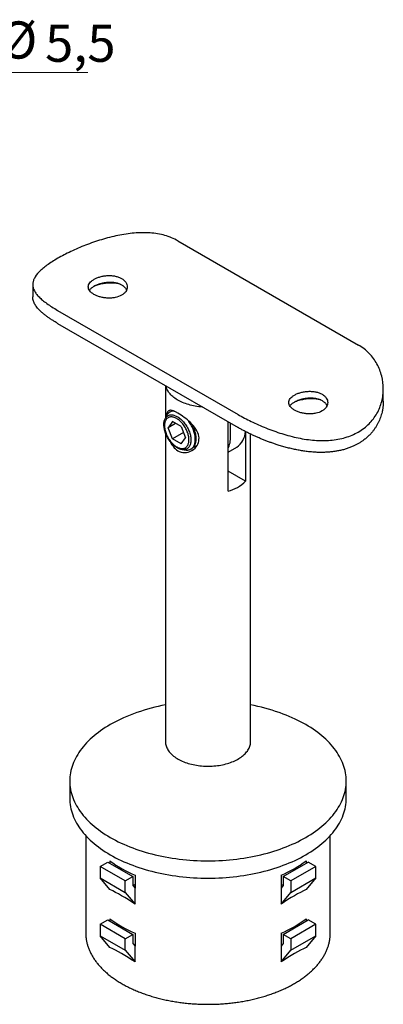
# Model space of a CAD drawing. Units: millimetres. Extents: x 16 to 453, y -13 to 584.
# Drawn here: x 222 to 290, y 147 to 332 of the extents above; entities that cross this region are included whole.
import ezdxf

# ---------------------------------------------------------------- set-up
doc = ezdxf.new("R2010")
doc.units = ezdxf.units.MM
doc.header["$LTSCALE"] = 2
doc.styles.add('SLDTEXTSTYLE1', font='TXT', dxfattribs={"width": 0.7})
doc.dimstyles.new('SLDDIMSTYLE5', dxfattribs={"dimtxt": 7, "dimasz": 6, "dimexe": 0, "dimexo": 0.0625, "dimgap": 1.75, "dimtad": 0, "dimtih": 1, "dimtoh": 1, "dimdec": 3, "dimlfac": 0.75, "dimrnd": 1e-09, "dimzin": 12, "dimdsep": 46, "dimtxsty": 'SLDTEXTSTYLE1', "dimsah": 1, "dimcen": 0, "dimadec": 0, "dimazin": 3, "dimtfac": 1, "dimtdec": 3, "dimtmove": 0, "dimatfit": 3, "dimfxl": 1, "dimfrac": 2, "dimtolj": 1, "dimtzin": 12, "dimarcsym": 0})

# ---------------------------------------------------------------- blocks, each defined once
blk = doc.blocks.new('_D_19')
at = {"color": 7, "linetype": 'Continuous', "lineweight": 0}
for p, q in [((195.31, 297.18), (215.24, 321.99)), ((215.24, 321.99), (234.87, 321.99)), ((190.72, 291.47), (195.31, 297.18)), ((190.72, 291.47), (183.2, 282.11))]:
    blk.add_line(p, q, dxfattribs=at)
at = {"color": 7, "linetype": 'Continuous', "lineweight": 18}
for points in [[(195.31, 297.18), (199.85, 301.23), (198.29, 302.49)], [(190.72, 291.47), (186.18, 287.41), (187.74, 286.16)]]:
    blk.add_solid(points, dxfattribs=at)
at = {"color": 7, "linetype": 'Continuous', "lineweight": 18, "char_height": 7, "attachment_point": 1, "style": 'SLDTEXTSTYLE1'}
for s, insert in [('%%c', (218.24, 331.61)), ('5,5', (226.81, 331.01))]:
    blk.add_mtext(s, dxfattribs=dict(at, insert=insert))

msp = doc.modelspace()

# ---------------------------------------------------------------- linework, layer by layer
at = {"color": 7, "linetype": 'Continuous', "lineweight": 25}
for p, q in [((251.8001, 290.3203), (285.7412, 270.7265)), ((224.4863, 282.0971), (224.4863, 279.7975)), ((229.1726, 277.2578), (263.1138, 257.664)), ((229.1726, 274.8126), (263.1138, 255.2188)), ((249.4569, 263.1027), (249.4569, 256.9983)), ((290.4275, 260.2035), (290.4275, 262.5032)), ((250.4, 258.1915), (250.2324, 258.0948)), ((250.7479, 256.3495), (249.9314, 255.1877)), ((251.3458, 256.0043), (249.9314, 255.1877)), ((252.3808, 255.4068), (250.7479, 256.3495)), ((261.2179, 243.2278), (261.2179, 256.3133)), ((261.6995, 253.5647), (261.6995, 256.0352)), ((249.4569, 254.24), (249.4569, 196.134)), ((250.7479, 253.0833), (249.9314, 255.1877)), ((252.8185, 254.2787), (250.7479, 253.0833)), ((252.3808, 255.4068), (253.1973, 253.3023)), ((264.5177, 254.4564), (264.5177, 245.1327)), ((265.4569, 196.134), (265.4569, 253.989)), ((252.3808, 252.1406), (250.7479, 253.0833)), ((252.3808, 252.1406), (253.1973, 253.3023)), ((254.2321, 251.1664), (254.3996, 251.2631)), ((255.1318, 251.6858), (255.2993, 251.7825)), ((261.2179, 250.5805), (262.8708, 251.5347)), ((264.5177, 245.1327), (261.2179, 247.0377)), ((231.4569, 188.7311), (231.4569, 185.465)), ((283.4569, 185.465), (283.4569, 188.7311)), ((234.4569, 178.4657), (234.4569, 160.1522)), ((280.4569, 160.1522), (280.4569, 178.4657)), ((237.1865, 172.674), (238.6007, 173.4904)), ((241.9006, 169.9526), (237.1865, 172.674)), ((237.1865, 172.674), (237.1865, 170.4965)), ((238.6007, 173.4904), (243.3148, 170.769)), ((239.0081, 173.7256), (239.0081, 173.2552)), ((240.3434, 172.7836), (240.3434, 172.4843)), ((271.599, 170.769), (276.3131, 173.4904)), ((277.7273, 172.674), (273.0133, 169.9526)), ((274.5704, 172.4843), (274.5704, 172.7836)), ((275.9057, 173.7256), (275.9057, 173.2552)), ((277.7273, 172.674), (276.3131, 173.4904)), ((277.7273, 170.4965), (277.7273, 172.674)), ((237.1865, 170.4965), (241.9006, 167.7752)), ((239.0081, 168.309), (237.1865, 170.4965)), ((241.9006, 169.9526), (243.3148, 170.769)), ((243.3148, 170.769), (243.3148, 169.0753)), ((243.7222, 171.0042), (243.7222, 168.5861)), ((271.1916, 171.0042), (271.1916, 168.5861)), ((273.0133, 169.9526), (271.599, 170.769)), ((271.599, 170.769), (271.599, 169.0753)), ((273.0133, 167.7752), (277.7273, 170.4965)), ((277.7273, 170.4965), (275.9057, 168.309)), ((241.9006, 167.7752), (241.9006, 169.9526)), ((243.3148, 169.0753), (243.7222, 168.5861)), ((243.7222, 165.5876), (243.7222, 168.5861)), ((271.599, 169.0753), (271.1916, 168.5861)), ((271.1916, 168.5861), (271.1916, 165.5876)), ((273.0133, 169.9526), (273.0133, 167.7752)), ((241.9006, 167.7752), (243.7222, 165.5876)), ((271.1916, 165.5876), (273.0133, 167.7752)), ((237.1865, 161.7868), (238.6007, 162.6032)), ((241.9006, 159.0654), (237.1865, 161.7868)), ((237.1865, 161.7868), (237.1865, 159.6093)), ((238.6007, 162.6032), (243.3148, 159.8818)), ((239.0081, 162.8384), (239.0081, 162.368)), ((240.3434, 161.8964), (240.3434, 161.5971)), ((271.599, 159.8818), (276.3131, 162.6032)), ((277.7273, 161.7868), (273.0133, 159.0654)), ((274.5704, 161.5971), (274.5704, 161.8964)), ((275.9057, 162.8384), (275.9057, 162.368)), ((277.7273, 161.7868), (276.3131, 162.6032)), ((277.7273, 159.6093), (277.7273, 161.7868)), ((237.1865, 159.6093), (241.9006, 156.888)), ((239.0081, 157.4217), (237.1865, 159.6093)), ((241.9006, 159.0654), (243.3148, 159.8818)), ((243.3148, 159.8818), (243.3148, 158.1881)), ((243.7222, 160.117), (243.7222, 157.6989)), ((271.1916, 160.117), (271.1916, 157.6989)), ((273.0133, 159.0654), (271.599, 159.8818)), ((271.599, 159.8818), (271.599, 158.1881)), ((273.0133, 156.888), (277.7273, 159.6093)), ((277.7273, 159.6093), (275.9057, 157.4217)), ((241.9006, 156.888), (241.9006, 159.0654)), ((243.3148, 158.1881), (243.7222, 157.6989)), ((243.7222, 154.7004), (243.7222, 157.6989)), ((271.599, 158.1881), (271.1916, 157.6989)), ((271.1916, 157.6989), (271.1916, 154.7004)), ((273.0133, 159.0654), (273.0133, 156.888)), ((241.9006, 156.888), (243.7222, 154.7004)), ((271.1916, 154.7004), (273.0133, 156.888))]:
    msp.add_line(p, q, dxfattribs=at)
at = {"color": 7, "linetype": 'Continuous', "lineweight": 25, "flags": 128}
for points in [[(256.475, 259.0513), (256.3601, 259.06), (256.0299, 259.0905), (255.7022, 259.1288), (255.3776, 259.1751), (255.0567, 259.2292), (254.7399, 259.2909), (254.4278, 259.3602), (254.1211, 259.437), (253.8202, 259.5212), (253.5256, 259.6125), (253.2379, 259.7108), (252.9576, 259.816), (252.6851, 259.9279), (252.4209, 260.0463), (252.1656, 260.1709), (251.9195, 260.3015), (251.6831, 260.438), (251.4567, 260.5801), (251.2409, 260.7275), (251.0359, 260.88), (250.8421, 261.0373), (250.6599, 261.1991), (250.4895, 261.3652), (250.3313, 261.5352), (250.1856, 261.709), (250.0525, 261.886), (249.9324, 262.0662), (249.8255, 262.2491), (249.7318, 262.4344), (249.6517, 262.6218), (249.5852, 262.8109), (249.5324, 263.0015), (249.5174, 263.0678)], [(251.7008, 251.3885), (251.5427, 251.4854), (251.3853, 251.5933), (251.2291, 251.7117), (251.0747, 251.8403), (250.9228, 251.9784), (250.7738, 252.1257), (250.6285, 252.2814), (250.4873, 252.4451), (250.3508, 252.616), (250.2195, 252.7935), (250.0939, 252.9769), (249.9746, 253.1656), (249.8619, 253.3587), (249.7564, 253.5556), (249.6583, 253.7554), (249.5682, 253.9575), (249.4863, 254.1609), (249.413, 254.365), (249.3486, 254.5689), (249.2932, 254.7719), (249.2472, 254.9731), (249.2106, 255.1719), (249.1837, 255.3673), (249.1665, 255.5587), (249.1592, 255.7454), (249.1616, 255.9265), (249.1739, 256.1014), (249.196, 256.2695), (249.2277, 256.43), (249.269, 256.5824), (249.3198, 256.726), (249.3797, 256.8604), (249.4486, 256.9849), (249.5262, 257.0991), (249.6123, 257.2026), (249.7064, 257.295), (249.8082, 257.3759), (249.9174, 257.4449), (250.0334, 257.5019), (250.156, 257.5466), (250.2844, 257.5788), (250.4184, 257.5984), (250.5573, 257.6054), (250.7007, 257.5997), (250.8479, 257.5813), (250.9984, 257.5502), (251.1517, 257.5067), (251.307, 257.4509), (251.4639, 257.383), (251.6217, 257.3033), (251.7798, 257.212), (251.9376, 257.1096), (252.0945, 256.9963), (252.2498, 256.8728), (252.4031, 256.7393), (252.5536, 256.5966), (252.7008, 256.445), (252.8442, 256.2852), (252.9831, 256.1179), (253.1171, 255.9436), (253.2455, 255.763), (253.3681, 255.5769), (253.4841, 255.3859), (253.5933, 255.1908), (253.6951, 254.9924), (253.7892, 254.7913), (253.8753, 254.5885), (253.9529, 254.3846), (254.0218, 254.1805), (254.0818, 253.977), (254.1325, 253.7748), (254.1738, 253.5747), (254.2055, 253.3775), (254.2276, 253.184), (254.2399, 252.9949), (254.2423, 252.8109), (254.235, 252.6328), (254.2178, 252.4612), (254.1909, 252.2968), (254.1543, 252.1403), (254.1083, 251.9922), (254.0529, 251.8532), (253.9885, 251.7237), (253.9152, 251.6042), (253.8333, 251.4953), (253.7432, 251.3973), (253.6451, 251.3107), (253.5396, 251.2357), (253.4269, 251.1726), (253.3076, 251.1217), (253.182, 251.0833), (253.0507, 251.0573), (252.9142, 251.044), (252.773, 251.0434), (252.6277, 251.0555), (252.4787, 251.0802), (252.3268, 251.1175), (252.1724, 251.1672), (252.0162, 251.2291), (251.8588, 251.3029), (251.7008, 251.3885)], [(250.3234, 252.658), (250.3295, 252.6426), (250.4893, 252.3048), (250.6705, 251.9851), (250.8721, 251.6884), (251.0934, 251.4194), (251.3118, 251.2015), (251.5463, 251.0098), (251.7938, 250.8469), (252.0517, 250.7151), (252.3753, 250.599), (252.7084, 250.5292), (253.0443, 250.5056), (253.3872, 250.5288), (253.7252, 250.5969), (254.0518, 250.7073), (254.3969, 250.8768), (254.7184, 251.0921), (255.0086, 251.3482), (255.2149, 251.582), (255.3945, 251.8391), (255.5428, 252.1159), (255.6556, 252.4085), (255.7239, 252.6845), (255.7595, 252.9704), (255.762, 253.2622), (255.7306, 253.5557), (255.6519, 253.8973), (255.5313, 254.2374), (255.3732, 254.5716), (255.1678, 254.9195), (254.9287, 255.2595), (254.662, 255.5893), (254.4127, 255.8659), (254.1477, 256.1354), (253.8709, 256.3963), (253.5858, 256.6472), (253.286, 256.8946), (252.9814, 257.1309), (252.6768, 257.3536), (252.3769, 257.5599), (252.0833, 257.7493), (251.8001, 257.9194), (251.8001, 257.9194)], [(250.8259, 258.3724), (250.8006, 258.3452), (250.7998, 258.3443)], [(253.87, 252.914), (253.8651, 253.091), (253.8503, 253.2729), (253.8257, 253.459), (253.7914, 253.6485), (253.7476, 253.8405), (253.6945, 254.0342), (253.6322, 254.2289), (253.5611, 254.4236), (253.4814, 254.6175), (253.3935, 254.8099), (253.2978, 254.9998), (253.1947, 255.1865), (253.0846, 255.3692), (252.9679, 255.547), (252.8453, 255.7193), (252.7172, 255.8853), (252.5841, 256.0442), (252.4467, 256.1955), (252.3055, 256.3384), (252.1611, 256.4723), (252.0142, 256.5967), (251.8653, 256.711), (251.7151, 256.8147), (251.5643, 256.9075), (251.4136, 256.9888), (251.2634, 257.0585), (251.1145, 257.116), (250.9676, 257.1613), (250.8232, 257.194), (250.682, 257.2142), (250.5446, 257.2216), (250.4115, 257.2163), (250.2834, 257.1983), (250.1608, 257.1676), (250.0441, 257.1244), (249.934, 257.0688), (249.8309, 257.0012), (249.7352, 256.9218), (249.6473, 256.8309), (249.5676, 256.729), (249.4965, 256.6164), (249.4342, 256.4936), (249.3811, 256.3612), (249.3373, 256.2198), (249.303, 256.0699), (249.2784, 255.9122), (249.2636, 255.7473), (249.2587, 255.576), (249.2636, 255.3991), (249.2784, 255.2171), (249.303, 255.031), (249.3373, 254.8416), (249.3811, 254.6496), (249.4342, 254.4558), (249.4965, 254.2612), (249.5676, 254.0665), (249.6473, 253.8725), (249.7352, 253.6802), (249.8309, 253.4903), (249.934, 253.3036), (250.0441, 253.1209), (250.1608, 252.943), (250.2834, 252.7707), (250.4115, 252.6048), (250.5446, 252.4458), (250.682, 252.2946), (250.8232, 252.1517), (250.9676, 252.0178), (251.1145, 251.8934), (251.2634, 251.7791), (251.4136, 251.6753), (251.5643, 251.5826), (251.7151, 251.5012), (251.8653, 251.4316), (252.0142, 251.3741), (252.1611, 251.3288), (252.3055, 251.296), (252.4467, 251.2759), (252.5841, 251.2684), (252.7172, 251.2738), (252.8453, 251.2918), (252.9679, 251.3225), (253.0846, 251.3657), (253.1947, 251.4212), (253.2978, 251.4888), (253.3935, 251.5683), (253.4814, 251.6591), (253.5611, 251.7611), (253.6322, 251.8737), (253.6945, 251.9964), (253.7476, 252.1288), (253.7914, 252.2703), (253.8257, 252.4202), (253.8503, 252.5779), (253.8651, 252.7427), (253.87, 252.914)], [(252.9805, 251.0488), (253.0508, 251.0317), (253.2083, 251.0016), (253.3624, 250.9841), (253.5126, 250.9791), (253.6584, 250.9867), (253.7993, 251.0069), (253.9348, 251.0396), (254.0644, 251.0846), (254.1877, 251.1419), (254.3043, 251.2112), (254.4137, 251.2923), (254.5156, 251.3849), (254.6096, 251.4887), (254.6955, 251.6033), (254.7728, 251.7283), (254.8414, 251.8634), (254.901, 252.008), (254.9514, 252.1616), (254.9924, 252.3238), (255.0239, 252.4939), (255.0457, 252.6713), (255.0579, 252.8556), (255.0604, 253.0459), (255.0531, 253.2417), (255.036, 253.4423), (255.0093, 253.647), (254.973, 253.8551), (254.9273, 254.0658), (254.8723, 254.2785), (254.8082, 254.4924), (254.7352, 254.7068), (254.6536, 254.9209), (254.5636, 255.134), (254.4656, 255.3454), (254.3599, 255.5543), (254.2469, 255.7601), (254.1269, 255.9619), (254.0004, 256.1592), (253.8678, 256.3512), (253.7654, 256.4902)], [(254.3996, 251.2631), (254.4718, 251.3079), (254.5813, 251.389), (254.6832, 251.4816), (254.7772, 251.5854), (254.863, 251.7), (254.9404, 251.8251), (255.0089, 251.9601), (255.0685, 252.1047), (255.1189, 252.2584), (255.1599, 252.4205), (255.1914, 252.5906), (255.2133, 252.7681), (255.2255, 252.9523), (255.2279, 253.1426), (255.2206, 253.3384), (255.2036, 253.539), (255.1769, 253.7437), (255.1406, 253.9518), (255.0949, 254.1625), (255.0399, 254.3752), (254.9758, 254.5891), (254.9028, 254.8035), (254.8212, 255.0177), (254.7312, 255.2308), (254.6332, 255.4422), (254.5275, 255.6511), (254.4144, 255.8568), (254.4011, 255.8801)], [(255.2993, 251.7825), (255.3715, 251.8273), (255.4038, 251.8495)], [(239.0721, 199.3444), (238.5972, 199.063), (238.1351, 198.7744), (237.6864, 198.479), (237.2511, 198.1769), (236.8297, 197.8683), (236.4225, 197.5535), (236.0296, 197.2326), (235.6515, 196.9059), (235.2883, 196.5736), (234.9402, 196.2359), (234.6077, 195.893), (234.2907, 195.5453), (233.9897, 195.1929), (233.7047, 194.836), (233.436, 194.475), (233.1838, 194.1101), (232.9482, 193.7414), (232.7294, 193.3693), (232.5276, 192.9941), (232.3428, 192.6159), (232.1753, 192.235), (232.0251, 191.8518), (231.8923, 191.4664), (231.777, 191.0791), (231.6793, 190.6903), (231.5993, 190.3001), (231.5371, 189.9088), (231.4925, 189.5167), (231.4658, 189.124), (231.4569, 188.7311), (231.4658, 188.3382), (231.4925, 187.9456), (231.5371, 187.5535), (231.5993, 187.1622), (231.6793, 186.772), (231.777, 186.3831), (231.8923, 185.9959), (232.0251, 185.6105), (232.1753, 185.2273), (232.3428, 184.8464), (232.5276, 184.4682), (232.7294, 184.093), (232.9482, 183.7209), (233.1838, 183.3522), (233.436, 182.9873), (233.7047, 182.6262), (233.9897, 182.2694), (234.2907, 181.917), (234.6077, 181.5692), (234.9402, 181.2264), (235.2883, 180.8887), (235.6515, 180.5564), (236.0296, 180.2297), (236.4225, 179.9088), (236.8297, 179.594), (237.2511, 179.2854), (237.6864, 178.9833), (238.1351, 178.6878), (238.5972, 178.3993), (239.0721, 178.1178), (239.5597, 177.8437), (240.0595, 177.5769), (240.5713, 177.3178), (241.0946, 177.0666), (241.6291, 176.8233), (242.1745, 176.5882), (242.7303, 176.3614), (243.2963, 176.1431), (243.8719, 175.9335), (244.4569, 175.7326), (245.0508, 175.5406), (245.6532, 175.3576), (246.2636, 175.1838), (246.8818, 175.0193), (247.5071, 174.8642), (248.1393, 174.7186), (248.7779, 174.5826), (249.4225, 174.4563), (250.0725, 174.3398), (250.7276, 174.2331), (251.3873, 174.1364), (252.0512, 174.0497), (252.7188, 173.973), (253.3896, 173.9065), (254.0632, 173.8501), (254.7392, 173.8039), (255.417, 173.7679), (256.0962, 173.7422), (256.7763, 173.7268), (257.4569, 173.7217), (258.1375, 173.7268), (258.8176, 173.7422), (259.4968, 173.7679), (260.1746, 173.8039), (260.8506, 173.8501), (261.5242, 173.9065), (262.195, 173.973), (262.8626, 174.0497), (263.5265, 174.1364), (264.1862, 174.2331), (264.8413, 174.3398), (265.4913, 174.4563), (266.1359, 174.5826), (266.7745, 174.7186), (267.4067, 174.8642), (268.0321, 175.0193), (268.6502, 175.1838), (269.2607, 175.3576), (269.863, 175.5406), (270.4569, 175.7326), (271.0419, 175.9335), (271.6175, 176.1431), (272.1835, 176.3614), (272.7393, 176.5882), (273.2847, 176.8233), (273.8192, 177.0666), (274.3426, 177.3178), (274.8543, 177.5769), (275.3541, 177.8437), (275.8417, 178.1178), (276.3166, 178.3993), (276.7787, 178.6878), (277.2275, 178.9833), (277.6627, 179.2854), (278.0841, 179.594), (278.4913, 179.9088), (278.8842, 180.2297), (279.2623, 180.5564), (279.6255, 180.8887), (279.9736, 181.2264), (280.3062, 181.5692), (280.6231, 181.917), (280.9241, 182.2694), (281.2091, 182.6262), (281.4778, 182.9873), (281.73, 183.3522), (281.9656, 183.7209), (282.1844, 184.093), (282.3862, 184.4682), (282.571, 184.8464), (282.7385, 185.2273), (282.8887, 185.6105), (283.0215, 185.9959), (283.1368, 186.3831), (283.2345, 186.772), (283.3145, 187.1622), (283.3768, 187.5535), (283.4213, 187.9456), (283.448, 188.3382), (283.4569, 188.7311), (283.448, 189.124), (283.4213, 189.5167), (283.3768, 189.9088), (283.3145, 190.3001), (283.2345, 190.6903), (283.1368, 191.0791), (283.0215, 191.4664), (282.8887, 191.8518), (282.7385, 192.235), (282.571, 192.6159), (282.3862, 192.9941), (282.1844, 193.3693), (281.9656, 193.7414), (281.73, 194.1101), (281.4778, 194.475), (281.2091, 194.836), (280.9241, 195.1929), (280.6231, 195.5453), (280.3062, 195.893), (279.9736, 196.2359), (279.6255, 196.5736), (279.2623, 196.9059), (278.8842, 197.2326), (278.4913, 197.5535), (278.0841, 197.8683), (277.6627, 198.1769), (277.2275, 198.479), (276.7787, 198.7744), (276.3166, 199.063), (275.8417, 199.3444), (275.3541, 199.6186), (274.8543, 199.8854), (274.3426, 200.1444), (273.8192, 200.3957), (273.2847, 200.639), (272.7393, 200.8741), (272.1835, 201.1008), (271.6175, 201.3192), (271.0419, 201.5288), (270.8186, 201.6069)], [(249.4569, 196.134), (249.457, 196.11), (249.4657, 195.9179), (249.4882, 195.7262), (249.5244, 195.5351), (249.5745, 195.3452), (249.6381, 195.1566), (249.7153, 194.9696), (249.8059, 194.7847), (249.9098, 194.6022), (250.0267, 194.4223), (250.1565, 194.2453), (250.2989, 194.0716), (250.4537, 193.9015), (250.6206, 193.7353), (250.7994, 193.5732), (250.9897, 193.4155), (251.1912, 193.2626), (251.4035, 193.1146), (251.6263, 192.9718), (251.8592, 192.8346), (252.1018, 192.703), (252.3537, 192.5774), (252.6144, 192.4579), (252.8835, 192.3448), (253.1605, 192.2382), (253.4449, 192.1384), (253.7363, 192.0455), (254.0341, 191.9597), (254.3379, 191.8812), (254.647, 191.8099), (254.961, 191.7462), (255.2794, 191.6901), (255.6015, 191.6416), (255.9268, 191.6009), (256.2548, 191.5681), (256.5848, 191.5432), (256.9164, 191.5262), (257.2489, 191.5172), (257.5817, 191.5162), (257.9144, 191.5232), (258.2462, 191.5382), (258.5767, 191.5612), (258.9052, 191.592), (259.2313, 191.6307), (259.5542, 191.6772), (259.8736, 191.7314), (260.1887, 191.7933), (260.4991, 191.8627), (260.8043, 191.9394), (261.1037, 192.0234), (261.3967, 192.1146), (261.6829, 192.2126), (261.9618, 192.3175), (262.2329, 192.429), (262.4958, 192.5469), (262.7499, 192.671), (262.9949, 192.8011), (263.2302, 192.937), (263.4556, 193.0784), (263.6706, 193.2251), (263.8748, 193.3768), (264.0679, 193.5334), (264.2496, 193.6944), (264.4195, 193.8596), (264.5774, 194.0288), (264.7229, 194.2016), (264.8559, 194.3777), (264.976, 194.5569), (265.0832, 194.7389), (265.1771, 194.9232), (265.2576, 195.1097), (265.3247, 195.2979), (265.3781, 195.4875), (265.4179, 195.6783), (265.4438, 195.8699), (265.4559, 196.0619), (265.4569, 196.134)], [(231.4569, 185.465), (231.4658, 185.0721), (231.4925, 184.6794), (231.5371, 184.2874), (231.5993, 183.8961), (231.6793, 183.5059), (231.777, 183.117), (231.8923, 182.7297), (232.0251, 182.3443), (232.1753, 181.9611), (232.3428, 181.5802), (232.5276, 181.2021), (232.7294, 180.8268), (232.9482, 180.4547), (233.1838, 180.0861), (233.436, 179.7211), (233.7047, 179.3601), (233.9897, 179.0032), (234.2907, 178.6508), (234.6077, 178.3031), (234.9402, 177.9602), (235.2883, 177.6225), (235.6515, 177.2902), (236.0296, 176.9635), (236.4225, 176.6426), (236.8297, 176.3278), (237.2511, 176.0192), (237.6864, 175.7171), (238.1351, 175.4217), (238.5972, 175.1331), (239.0721, 174.8517), (239.5597, 174.5775), (240.0595, 174.3108), (240.5713, 174.0517), (241.0946, 173.8004), (241.6291, 173.5572), (242.1745, 173.3221), (242.7303, 173.0953), (243.2963, 172.877), (243.8719, 172.6673), (244.4569, 172.4664), (245.0508, 172.2744), (245.6532, 172.0914), (246.2636, 171.9176), (246.8818, 171.7531), (247.5071, 171.598), (248.1393, 171.4524), (248.7779, 171.3164), (249.4225, 171.1901), (250.0725, 171.0736), (250.7276, 170.9669), (251.3873, 170.8702), (252.0512, 170.7835), (252.7188, 170.7068), (253.3896, 170.6403), (254.0632, 170.5839), (254.7392, 170.5377), (255.417, 170.5018), (256.0962, 170.4761), (256.7763, 170.4606), (257.4569, 170.4555), (258.1375, 170.4606), (258.8176, 170.4761), (259.4968, 170.5018), (260.1746, 170.5377), (260.8506, 170.5839), (261.5242, 170.6403), (262.195, 170.7068), (262.8626, 170.7835), (263.5265, 170.8702), (264.1862, 170.9669), (264.8413, 171.0736), (265.4913, 171.1901), (266.1359, 171.3164), (266.7745, 171.4524), (267.4067, 171.598), (268.0321, 171.7531), (268.6502, 171.9176), (269.2607, 172.0914), (269.863, 172.2744), (270.4569, 172.4664), (271.0419, 172.6673), (271.6175, 172.877), (272.1835, 173.0953), (272.7393, 173.3221), (273.2847, 173.5572), (273.8192, 173.8004), (274.3426, 174.0517), (274.8543, 174.3108), (275.3541, 174.5775), (275.8417, 174.8517), (276.3166, 175.1331), (276.7787, 175.4217), (277.2275, 175.7171), (277.6627, 176.0192), (278.0841, 176.3278), (278.4913, 176.6426), (278.8842, 176.9635), (279.2623, 177.2902), (279.6255, 177.6225), (279.9736, 177.9602), (280.3062, 178.3031), (280.6231, 178.6508), (280.9241, 179.0032), (281.2091, 179.3601), (281.4778, 179.7211), (281.73, 180.0861), (281.9656, 180.4547), (282.1844, 180.8268), (282.3862, 181.2021), (282.571, 181.5802), (282.7385, 181.9611), (282.8887, 182.3443), (283.0215, 182.7297), (283.1368, 183.117), (283.2345, 183.5059), (283.3145, 183.8961), (283.3768, 184.2874), (283.4213, 184.6794), (283.448, 185.0721), (283.4569, 185.465)], [(234.4569, 160.1522), (234.4648, 159.8046), (234.4656, 159.7868)], [(280.4472, 159.7674), (280.449, 159.8046), (280.4569, 160.1522)]]:
    msp.add_lwpolyline(points, dxfattribs=at)
at = {"color": 7, "linetype": 'Continuous', "lineweight": 25}
for centre, radius, start, end in [((250.9758, 256.7838), 1.4986, 85.202744, 169.002094), ((251.091, 256.9849), 1.3905, 98.67349, 119.798991), ((260.783, 254.6015), 3.71, 304.24691, 357.958448), ((254.4505, 252.8658), 1.3623, 281.923167, 317.791954), ((256.3286, 253.4321), 5.3725, 335.511241, 1.414394), ((259.2607, 250.4285), 7.462, 285.205511, 314.789112), ((257.4569, 162.9712), 40.881, 101.285043, 109.077371), ((257.4569, 162.9712), 40.881, 70.922629, 78.714957), ((253.5009, 174.0175), 29.1486, 108.825078, 119.670114), ((252.0209, 190.8231), 21.4862, 232.725697, 247.27968), ((262.7499, 191.071), 21.7701, 292.815715, 307.178909), ((252.0209, 179.9359), 21.4862, 232.725697, 247.27968), ((262.7499, 180.1837), 21.7701, 292.815715, 307.178909)]:
    msp.add_arc(centre, radius, start, end, dxfattribs=at)
for centre, major_axis, start_param, end_param in [((257.4569, 147.6238), (22.7127, -21.3236), 2.368973, 2.65985247), ((257.4569, 147.6238), (22.7127, 21.3236), 0.48174019, 0.77261966), ((257.4569, 136.7366), (22.7127, -21.3236), 2.368973, 2.65985247), ((257.4569, 136.7366), (22.7127, 21.3236), 0.48174019, 0.77261966)]:
    msp.add_ellipse(centre, major_axis=major_axis, ratio=0.16994603, start_param=start_param, end_param=end_param, dxfattribs=at)
for points, knots in [([(251.8001, 290.3203), (251.0404, 290.7588), (250.2205, 291.0973), (248.905, 291.4691), (248.4521, 291.5702), (247.517, 291.7283), (247.038, 291.7844), (245.5882, 291.8883), (244.5964, 291.8735), (243.0674, 291.7449), (242.5508, 291.6839), (241.5235, 291.5319), (241.0101, 291.4406), (239.9829, 291.2307), (239.4692, 291.1122), (238.4406, 290.85), (237.923, 290.7054), (236.3903, 290.2429), (235.3981, 289.8982), (233.9517, 289.3382), (233.4766, 289.1442), (232.5409, 288.7426), (232.081, 288.535), (230.7589, 287.9091), (229.9416, 287.4828), (228.8128, 286.8322), (228.4508, 286.6119), (227.7742, 286.1759), (227.4594, 285.9601), (226.8748, 285.532), (226.605, 285.3196), (226.1105, 284.8973), (225.8847, 284.6862), (225.2842, 284.0624), (224.9869, 283.6617), (224.6869, 283.0687), (224.6113, 282.8718), (224.5109, 282.4803), (224.4862, 282.2874), (224.4866, 281.7123), (224.5849, 281.3338), (224.8846, 280.7532), (225.0103, 280.5577), (225.3082, 280.1675), (225.4809, 279.9718), (225.8738, 279.5759), (226.094, 279.3758), (226.5838, 278.9683), (226.8543, 278.7602), (227.7388, 278.1255), (228.4126, 277.6965), (229.1726, 277.2578)], [0, 0, 0, 0, 0.0625, 0.0625, 0.09375, 0.09375, 0.125, 0.125, 0.1875, 0.1875, 0.21875, 0.21875, 0.25, 0.25, 0.28125, 0.28125, 0.3125, 0.3125, 0.375, 0.375, 0.40625, 0.40625, 0.4375, 0.4375, 0.5, 0.5, 0.53125, 0.53125, 0.5625, 0.5625, 0.59375, 0.59375, 0.625, 0.625, 0.6875, 0.6875, 0.71875, 0.71875, 0.75, 0.75, 0.8125, 0.8125, 0.84375, 0.84375, 0.875, 0.875, 0.90625, 0.90625, 0.9375, 0.9375, 1, 1, 1, 1]), ([(241.1934, 280.1001), (241.3649, 280.199), (241.5166, 280.3082), (241.7822, 280.5457), (241.897, 280.6757), (242.0807, 280.9471), (242.15, 281.0879), (242.2435, 281.3788), (242.2674, 281.5297), (242.2674, 281.8268), (242.2442, 281.9746), (242.1504, 282.2673), (242.0801, 282.4098), (241.8976, 282.6796), (241.7839, 282.8088), (241.5158, 283.0488), (241.364, 283.1575), (241.0257, 283.3531), (240.837, 283.4404), (240.4382, 283.5861), (240.2275, 283.6452), (239.7836, 283.7364), (239.5508, 283.768), (239.0824, 283.8022), (238.8443, 283.8054), (238.3602, 283.7841), (238.1222, 283.7599), (237.6538, 283.6868), (237.421, 283.6371), (236.9768, 283.516), (236.7661, 283.4451), (236.3672, 283.2834), (236.1783, 283.1918), (235.8396, 282.9964), (235.6877, 282.8919), (235.4193, 282.6686), (235.3054, 282.5514), (235.1223, 282.3116), (235.0519, 282.1872), (234.9577, 281.9339), (234.9343, 281.8072), (234.9338, 281.5525), (234.9575, 281.4231), (235.0507, 281.1715), (235.1197, 281.0485), (235.303, 280.8072), (235.4177, 280.6893), (235.6829, 280.4679), (235.8344, 280.363), (236.1768, 280.165), (236.3622, 280.0752), (236.7594, 279.9135), (236.9738, 279.8411), (237.4179, 279.7197), (237.6463, 279.6707), (238.1161, 279.5968), (238.3588, 279.5721), (238.8369, 279.5507), (239.0746, 279.5534), (239.5475, 279.5876), (239.7788, 279.619), (240.441, 279.7543), (240.8506, 279.9022), (241.1934, 280.1001)], [0, 0, 0, 0, 0.03125, 0.03125, 0.0625, 0.0625, 0.09375, 0.09375, 0.125, 0.125, 0.15625, 0.15625, 0.1875, 0.1875, 0.21875, 0.21875, 0.25, 0.25, 0.28125, 0.28125, 0.3125, 0.3125, 0.34375, 0.34375, 0.375, 0.375, 0.40625, 0.40625, 0.4375, 0.4375, 0.46875, 0.46875, 0.5, 0.5, 0.53125, 0.53125, 0.5625, 0.5625, 0.59375, 0.59375, 0.625, 0.625, 0.65625, 0.65625, 0.6875, 0.6875, 0.71875, 0.71875, 0.75, 0.75, 0.78125, 0.78125, 0.8125, 0.8125, 0.84375, 0.84375, 0.875, 0.875, 0.90625, 0.90625, 0.9375, 0.9375, 1, 1, 1, 1]), ([(235.1359, 281.0376), (235.1435, 281.0493), (235.1668, 281.0848), (235.2387, 281.179), (235.3615, 281.3162), (235.5475, 281.4825), (235.761, 281.6413), (235.9769, 281.7765), (236.1814, 281.8884), (236.368, 281.9803), (236.5625, 282.0662), (236.765, 282.1467), (236.976, 282.2216), (237.1805, 282.286), (237.3774, 282.3411), (237.5665, 282.3884), (237.764, 282.4315), (237.9396, 282.4643), (238.0913, 282.4888), (238.211, 282.5059), (238.3313, 282.5209), (238.4584, 282.5344), (238.5985, 282.5463), (238.7361, 282.5549), (238.853, 282.5597), (238.9614, 282.5623), (239.0692, 282.5631), (239.1821, 282.5616), (239.2951, 282.5581), (239.424, 282.5514), (239.5687, 282.5402), (239.7222, 282.5236), (239.8671, 282.5037), (240.0739, 282.469), (240.3346, 282.411), (240.644, 282.3162), (240.9318, 282.2006), (241.1691, 282.0785), (241.3596, 281.9597), (241.5117, 281.8493), (241.6505, 281.7319), (241.7766, 281.6072), (241.8902, 281.475), (241.9835, 281.3458), (242.0584, 281.2203), (242.1048, 281.1333), (242.1252, 281.0826), (242.1291, 281.0731)], [0, 0, 0, 0, 0.00771203, 0.02349217, 0.06295365, 0.10071255, 0.1398447, 0.17846781, 0.20416917, 0.23009916, 0.25626117, 0.28124414, 0.30698036, 0.33347217, 0.35369135, 0.37510701, 0.39771975, 0.419695, 0.43304291, 0.44741006, 0.458702, 0.47213023, 0.48863272, 0.50403058, 0.5166636, 0.52653165, 0.53924011, 0.55176599, 0.56342733, 0.57635372, 0.59436981, 0.61162991, 0.6281343, 0.64388331, 0.68337296, 0.72112112, 0.76019543, 0.798752, 0.82425454, 0.84999701, 0.87598281, 0.90104931, 0.92690473, 0.95355147, 0.97369676, 0.9950639, 1, 1, 1, 1]), ([(240.9363, 282.1929), (240.8062, 282.2244), (240.5327, 282.2907), (240.0932, 282.3553), (239.629, 282.395), (239.1548, 282.4054), (238.675, 282.3878), (238.1946, 282.343), (237.7188, 282.2723), (237.2505, 282.1771), (236.7955, 282.0584), (236.3625, 281.922), (236.0953, 281.8164), (235.9647, 281.7647)], [0, 0, 0, 0, 0.08289459, 0.17444954, 0.26553074, 0.35670005, 0.44883272, 0.54100954, 0.63290696, 0.7253903, 0.8186502, 0.91131372, 1, 1, 1, 1]), ([(229.1726, 274.8126), (228.9759, 274.928), (228.5818, 275.1592), (228.033, 275.5056), (227.5163, 275.8512), (227.037, 276.1948), (226.5966, 276.5354), (226.1972, 276.8719), (225.8398, 277.2046), (225.5232, 277.5344), (225.2475, 277.8621), (225.0133, 278.1876), (224.8213, 278.5109), (224.6685, 278.8389), (224.5602, 279.1728), (224.4965, 279.4943), (224.4926, 279.7029), (224.4908, 279.7976)], [0, 0, 0, 0, 0.066572993, 0.133364334, 0.200275693, 0.267197148, 0.334011827, 0.40060043, 0.466984428, 0.533548629, 0.60021487, 0.666893016, 0.733484729, 0.799887119, 0.870439508, 0.941195781, 1, 1, 1, 1]), ([(263.1138, 257.664), (263.8734, 257.2255), (264.6933, 256.7921), (266.0088, 256.1542), (266.4617, 255.9437), (267.3969, 255.529), (267.8758, 255.3263), (269.3256, 254.7441), (270.3174, 254.3861), (271.8464, 253.91), (272.363, 253.7617), (273.3903, 253.4941), (273.9038, 253.374), (274.9309, 253.1634), (275.4446, 253.0729), (276.4732, 252.9249), (276.9908, 252.8671), (278.5235, 252.7511), (279.5157, 252.749), (280.9621, 252.8714), (281.4372, 252.9332), (282.3729, 253.1027), (282.8329, 253.2106), (284.1549, 253.5975), (284.9722, 253.9412), (286.101, 254.59), (286.4631, 254.8304), (287.1396, 255.3473), (287.4544, 255.6234), (288.0391, 256.2093), (288.3088, 256.5191), (288.8033, 257.1711), (289.0291, 257.5152), (289.6296, 258.5806), (289.9269, 259.3296), (290.2269, 260.4981), (290.3025, 260.8963), (290.403, 261.7008), (290.4276, 262.1036), (290.4272, 263.3104), (290.3289, 264.1129), (290.0292, 265.2991), (289.9035, 265.6909), (289.6056, 266.4489), (289.4329, 266.8173), (289.04, 267.5305), (288.8198, 267.8752), (288.33, 268.5383), (288.0595, 268.8575), (287.175, 269.7637), (286.5012, 270.2878), (285.7412, 270.7265)], [0, 0, 0, 0, 0.0625, 0.0625, 0.09375, 0.09375, 0.125, 0.125, 0.1875, 0.1875, 0.21875, 0.21875, 0.25, 0.25, 0.28125, 0.28125, 0.3125, 0.3125, 0.375, 0.375, 0.40625, 0.40625, 0.4375, 0.4375, 0.5, 0.5, 0.53125, 0.53125, 0.5625, 0.5625, 0.59375, 0.59375, 0.625, 0.625, 0.6875, 0.6875, 0.71875, 0.71875, 0.75, 0.75, 0.8125, 0.8125, 0.84375, 0.84375, 0.875, 0.875, 0.90625, 0.90625, 0.9375, 0.9375, 1, 1, 1, 1]), ([(278.9058, 258.3292), (279.0772, 258.4282), (279.2289, 258.5373), (279.4945, 258.7748), (279.6093, 258.9048), (279.7931, 259.1762), (279.8623, 259.317), (279.9559, 259.6079), (279.9798, 259.7588), (279.9797, 260.0559), (279.9566, 260.2037), (279.8627, 260.4965), (279.7925, 260.639), (279.6099, 260.9087), (279.4962, 261.038), (279.2282, 261.2779), (279.0764, 261.3867), (278.7381, 261.5822), (278.5493, 261.6695), (278.1505, 261.8152), (277.9399, 261.8743), (277.4959, 261.9655), (277.2631, 261.9971), (276.7947, 262.0314), (276.5567, 262.0346), (276.0726, 262.0132), (275.8346, 261.989), (275.3662, 261.9159), (275.1333, 261.8662), (274.6892, 261.7451), (274.4785, 261.6742), (274.0796, 261.5125), (273.8906, 261.4209), (273.552, 261.2256), (273.4, 261.121), (273.1317, 260.8977), (273.0177, 260.7805), (272.8347, 260.5407), (272.7642, 260.4163), (272.67, 260.1631), (272.6467, 260.0364), (272.6462, 259.7816), (272.6699, 259.6522), (272.763, 259.4006), (272.8321, 259.2776), (273.0154, 259.0363), (273.13, 258.9185), (273.3952, 258.697), (273.5467, 258.5921), (273.8891, 258.3942), (274.0745, 258.3043), (274.4717, 258.1426), (274.6862, 258.0702), (275.1302, 257.9488), (275.3587, 257.8998), (275.8285, 257.8259), (276.0712, 257.8012), (276.5492, 257.7798), (276.7869, 257.7825), (277.2598, 257.8167), (277.4912, 257.8481), (278.1533, 257.9834), (278.563, 258.1313), (278.9058, 258.3292)], [0, 0, 0, 0, 0.03125, 0.03125, 0.0625, 0.0625, 0.09375, 0.09375, 0.125, 0.125, 0.15625, 0.15625, 0.1875, 0.1875, 0.21875, 0.21875, 0.25, 0.25, 0.28125, 0.28125, 0.3125, 0.3125, 0.34375, 0.34375, 0.375, 0.375, 0.40625, 0.40625, 0.4375, 0.4375, 0.46875, 0.46875, 0.5, 0.5, 0.53125, 0.53125, 0.5625, 0.5625, 0.59375, 0.59375, 0.625, 0.625, 0.65625, 0.65625, 0.6875, 0.6875, 0.71875, 0.71875, 0.75, 0.75, 0.78125, 0.78125, 0.8125, 0.8125, 0.84375, 0.84375, 0.875, 0.875, 0.90625, 0.90625, 0.9375, 0.9375, 1, 1, 1, 1]), ([(290.4248, 260.2035), (290.4256, 260.1741), (290.4332, 259.9179), (290.4011, 259.4352), (290.3243, 258.7597), (290.2036, 258.1442), (290.0574, 257.5894), (289.8959, 257.0939), (289.7059, 256.6075), (289.4851, 256.1266), (289.2323, 255.653), (288.9469, 255.1885), (288.6322, 254.7395), (288.2639, 254.2767), (287.8343, 253.8065), (287.3369, 253.3362), (286.8405, 252.9307), (286.3558, 252.5841), (285.8921, 252.2891), (285.4077, 252.0158), (284.8692, 251.7479), (284.2726, 251.4917), (283.6151, 251.2538), (282.9283, 251.0481), (282.2134, 250.8762), (281.4725, 250.7387), (280.717, 250.637), (279.9494, 250.5704), (279.1721, 250.5373), (278.3777, 250.5366), (277.5679, 250.5682), (276.7445, 250.6315), (275.9024, 250.7264), (275.0433, 250.8534), (274.1691, 251.0121), (273.288, 251.2003), (272.4021, 251.4172), (271.5137, 251.6612), (270.7045, 251.9066), (269.9741, 252.1458), (269.3211, 252.373), (268.676, 252.6101), (268.0331, 252.859), (267.394, 253.1191), (266.76, 253.3896), (266.1399, 253.6665), (265.518, 253.9568), (264.8973, 254.2598), (264.2795, 254.576), (263.6812, 254.896), (263.3029, 255.1112), (263.1138, 255.2188)], [0, 0, 0, 0, 0.00309872, 0.02699092, 0.0509007, 0.0747923, 0.09304835, 0.11132132, 0.12959364, 0.1478488, 0.1666983, 0.18556818, 0.20443721, 0.22328556, 0.24622713, 0.2691882, 0.29212895, 0.30990711, 0.32770433, 0.34550152, 0.36327962, 0.38472802, 0.40619311, 0.42764203, 0.44969677, 0.47176881, 0.49382451, 0.51563759, 0.53746617, 0.55928019, 0.58164112, 0.60401746, 0.62637911, 0.64985691, 0.67335154, 0.69682952, 0.72093748, 0.74506353, 0.76917074, 0.78741385, 0.80567413, 0.8239336, 0.84217559, 0.86102718, 0.87989992, 0.89877161, 0.91762174, 0.9380954, 0.95856889, 0.97928448, 1, 1, 1, 1]), ([(272.8483, 259.2667), (272.8559, 259.2784), (272.8791, 259.3139), (272.9511, 259.4081), (273.0739, 259.5453), (273.2598, 259.7116), (273.4734, 259.8704), (273.6893, 260.0056), (273.8937, 260.1175), (274.0804, 260.2094), (274.2749, 260.2954), (274.4774, 260.3758), (274.6883, 260.4508), (274.8928, 260.5151), (275.0897, 260.5702), (275.2789, 260.6175), (275.4764, 260.6606), (275.6519, 260.6934), (275.8036, 260.718), (275.9233, 260.735), (276.0436, 260.75), (276.1708, 260.7635), (276.3109, 260.7755), (276.4484, 260.784), (276.5654, 260.7888), (276.6738, 260.7914), (276.7816, 260.7922), (276.8945, 260.7908), (277.0075, 260.7872), (277.1364, 260.7805), (277.2811, 260.7693), (277.4346, 260.7527), (277.5795, 260.7328), (277.7863, 260.6981), (278.047, 260.6401), (278.3564, 260.5453), (278.6442, 260.4297), (278.8815, 260.3077), (279.072, 260.1888), (279.2241, 260.0784), (279.3629, 259.961), (279.489, 259.8363), (279.6026, 259.7041), (279.6959, 259.5749), (279.7708, 259.4495), (279.8172, 259.3624), (279.8376, 259.3117), (279.8414, 259.3022)], [0, 0, 0, 0, 0.00771203, 0.02349217, 0.06295365, 0.10071255, 0.1398447, 0.17846781, 0.20416917, 0.23009916, 0.25626117, 0.28124414, 0.30698036, 0.33347217, 0.35369135, 0.37510701, 0.39771975, 0.419695, 0.43304291, 0.44741006, 0.458702, 0.47213023, 0.48863272, 0.50403058, 0.5166636, 0.52653165, 0.53924011, 0.55176599, 0.56342733, 0.57635372, 0.59436981, 0.61162991, 0.6281343, 0.64388331, 0.68337296, 0.72112112, 0.76019543, 0.798752, 0.82425454, 0.84999701, 0.87598281, 0.90104931, 0.92690473, 0.95355147, 0.97369676, 0.9950639, 1, 1, 1, 1]), ([(278.6486, 260.422), (278.5186, 260.4535), (278.245, 260.5198), (277.8056, 260.5844), (277.3413, 260.6242), (276.8672, 260.6345), (276.3874, 260.617), (275.907, 260.5721), (275.4312, 260.5014), (274.9629, 260.4062), (274.5078, 260.2875), (274.0748, 260.1511), (273.8077, 260.0455), (273.6771, 259.9938)], [0, 0, 0, 0, 0.08289459, 0.17444954, 0.26553074, 0.35670005, 0.44883272, 0.54100954, 0.63290696, 0.7253903, 0.8186502, 0.91131372, 1, 1, 1, 1]), ([(251.8001, 257.9194), (251.7214, 257.9639), (251.5639, 258.0529), (251.3421, 258.1654), (251.1325, 258.2618), (250.9162, 258.348), (250.7006, 258.4157), (250.4924, 258.4556), (250.3066, 258.4613), (250.1454, 258.4287), (250.0082, 258.3548), (249.903, 258.2463), (249.8235, 258.1094), (249.7633, 257.9526), (249.7168, 257.7629), (249.6893, 257.6096), (249.6797, 257.5107), (249.6782, 257.4953)], [0, 0, 0, 0, 0.05829536, 0.11681506, 0.175347, 0.23365912, 0.31116976, 0.38891533, 0.46646453, 0.54925954, 0.63228127, 0.71508622, 0.78305725, 0.85130365, 0.91950771, 0.98742075, 1, 1, 1, 1]), ([(243.3148, 169.1004), (243.3357, 169.1115), (243.4689, 169.1814), (243.6064, 169.2486), (243.7222, 169.3053)], [0, 0, 0, 0, 0.15760183, 1, 1, 1, 1]), ([(271.1916, 169.3046), (271.2652, 169.2689), (271.4031, 169.202), (271.5367, 169.1324), (271.599, 169.0999)], [0, 0, 0, 0, 0.53345216, 1, 1, 1, 1]), ([(234.4673, 159.7763), (234.4688, 159.737), (234.4743, 159.5937), (234.4965, 159.3466), (234.534, 159.0352), (234.5845, 158.7244), (234.6471, 158.4143), (234.7221, 158.1052), (234.8093, 157.7972), (234.9087, 157.4904), (235.0202, 157.185), (235.1439, 156.8811), (235.2797, 156.579), (235.4275, 156.2787), (235.5872, 155.9805), (235.7587, 155.6846), (235.942, 155.391), (236.1371, 155.1), (236.3436, 154.8117), (236.5617, 154.5263), (236.791, 154.244), (237.0316, 153.965), (237.2833, 153.6893), (237.5459, 153.4171), (237.8192, 153.1487), (238.1032, 152.8841), (238.3976, 152.6235), (238.7024, 152.367), (239.0172, 152.1148), (239.342, 151.8671), (239.6766, 151.6238), (240.0207, 151.3853), (240.3742, 151.1515), (240.7369, 150.9227), (241.1085, 150.6989), (241.4889, 150.4803), (241.8779, 150.267), (242.2752, 150.059), (242.6807, 149.8565), (243.094, 149.6596), (243.5151, 149.4684), (243.9436, 149.283), (244.3793, 149.1035), (244.822, 148.9299), (245.2714, 148.7624), (245.7274, 148.601), (246.1896, 148.4459), (246.6579, 148.2971), (247.1319, 148.1547), (247.6114, 148.0187), (248.0961, 147.8892), (248.5859, 147.7664), (249.0804, 147.6501), (249.5793, 147.5406), (250.0825, 147.4379), (250.5896, 147.3419), (251.1003, 147.2529), (251.6144, 147.1707), (252.1317, 147.0955), (252.6518, 147.0273), (253.1744, 146.9661), (253.6994, 146.912), (254.2263, 146.8649), (254.755, 146.825), (255.2851, 146.7922), (255.8163, 146.7665), (256.3485, 146.748), (256.8812, 146.7367), (257.4142, 146.7325), (257.9473, 146.7355), (258.48, 146.7457), (259.0123, 146.7631), (259.5437, 146.7876), (260.074, 146.8193), (260.6029, 146.8581), (261.1301, 146.904), (261.6554, 146.957), (262.1784, 147.017), (262.6989, 147.0841), (263.2166, 147.1582), (263.7313, 147.2392), (264.2426, 147.3272), (264.7502, 147.422), (265.254, 147.5237), (265.7537, 147.6321), (266.2489, 147.7472), (266.7394, 147.869), (267.2249, 147.9974), (267.7053, 148.1324), (268.1802, 148.2738), (268.6493, 148.4216), (269.1125, 148.5757), (269.5695, 148.736), (270.02, 148.9026), (270.4638, 149.0751), (270.9007, 149.2537), (271.3303, 149.4382), (271.7526, 149.6285), (272.1672, 149.8245), (272.574, 150.0261), (272.9727, 150.2332), (273.3631, 150.4457), (273.7449, 150.6635), (274.1181, 150.8866), (274.4823, 151.1146), (274.8373, 151.3477), (275.1831, 151.5856), (275.5193, 151.8281), (275.8458, 152.0753), (276.1624, 152.327), (276.469, 152.5829), (276.7653, 152.8431), (277.0511, 153.1073), (277.3264, 153.3754), (277.5909, 153.6473), (277.8446, 153.9227), (278.0872, 154.2017), (278.3186, 154.4839), (278.5386, 154.7693), (278.7473, 155.0576), (278.9443, 155.3488), (279.1297, 155.6425), (279.3032, 155.9388), (279.4649, 156.2373), (279.6147, 156.5379), (279.7524, 156.8404), (279.8779, 157.1447), (279.9913, 157.4505), (280.0925, 157.7578), (280.1814, 158.0662), (280.258, 158.3757), (280.3223, 158.6861), (280.3744, 158.9972), (280.4134, 159.3088), (280.4372, 159.5619), (280.4435, 159.7111), (280.4454, 159.7563)], [0, 0, 0, 0, 0.002807598, 0.010244433, 0.017682683, 0.02512339, 0.032567524, 0.040015965, 0.047469478, 0.054928701, 0.062394135, 0.069866142, 0.077344942, 0.084830625, 0.092323155, 0.099822389, 0.107328087, 0.114839933, 0.122357551, 0.129880517, 0.137408379, 0.144940671, 0.15247692, 0.160016661, 0.167559446, 0.175104843, 0.182652449, 0.190201888, 0.197752817, 0.205304921, 0.212857918, 0.220411557, 0.227965615, 0.235519897, 0.243074208, 0.250628384, 0.25818231, 0.265735886, 0.273289032, 0.280841684, 0.288393788, 0.295945307, 0.30349621, 0.311046478, 0.318596099, 0.32614507, 0.333693391, 0.341241069, 0.348788116, 0.356334547, 0.363880381, 0.371425639, 0.378970344, 0.386514523, 0.394058202, 0.401601411, 0.409144178, 0.416686536, 0.424228516, 0.431770149, 0.439311469, 0.446852509, 0.454393302, 0.461933881, 0.469474281, 0.477014535, 0.484554679, 0.492094745, 0.499634769, 0.507174785, 0.514714822, 0.522254908, 0.529795078, 0.537335366, 0.544875807, 0.552416434, 0.559957283, 0.567498387, 0.575039781, 0.582581498, 0.590123573, 0.597666038, 0.605208926, 0.612752271, 0.620296102, 0.627840452, 0.635385349, 0.642930823, 0.650476899, 0.658023604, 0.665570959, 0.673118984, 0.680667697, 0.688217111, 0.695767233, 0.703318067, 0.710869612, 0.718421856, 0.725974784, 0.733528367, 0.74108257, 0.748637342, 0.756192622, 0.763748331, 0.771304374, 0.778860637, 0.786416969, 0.79397317, 0.801529047, 0.809084379, 0.816638919, 0.824192383, 0.83174446, 0.839294804, 0.846843039, 0.854388758, 0.861931525, 0.869470884, 0.877006361, 0.884537471, 0.892063732, 0.899584674, 0.907099853, 0.914608868, 0.922111375, 0.929607105, 0.937095882, 0.944577639, 0.952052431, 0.959520446, 0.966982012, 0.9744376, 0.981887821, 0.989333417, 0.996775245, 1, 1, 1, 1])]:
    msp.add_open_spline(points, degree=3, knots=knots, dxfattribs=at)

# ---------------------------------------------------------------- dimensions: what is measured, and where the dimension line sits
at = {"color": 7, "linetype": 'Continuous', "lineweight": 18}
dim = msp.add_diameter_dim_2p(p1=(195.309, 297.1832), p2=(190.7163, 291.4661), dimstyle='SLDDIMSTYLE5', dxfattribs=at)
dim.commit()
dim.dimension.update_dxf_attribs({"geometry": '_D_19', "text_midpoint": (226.5513, 326.7963), "dimtype": 163})

doc.saveas('drawing.dxf')
